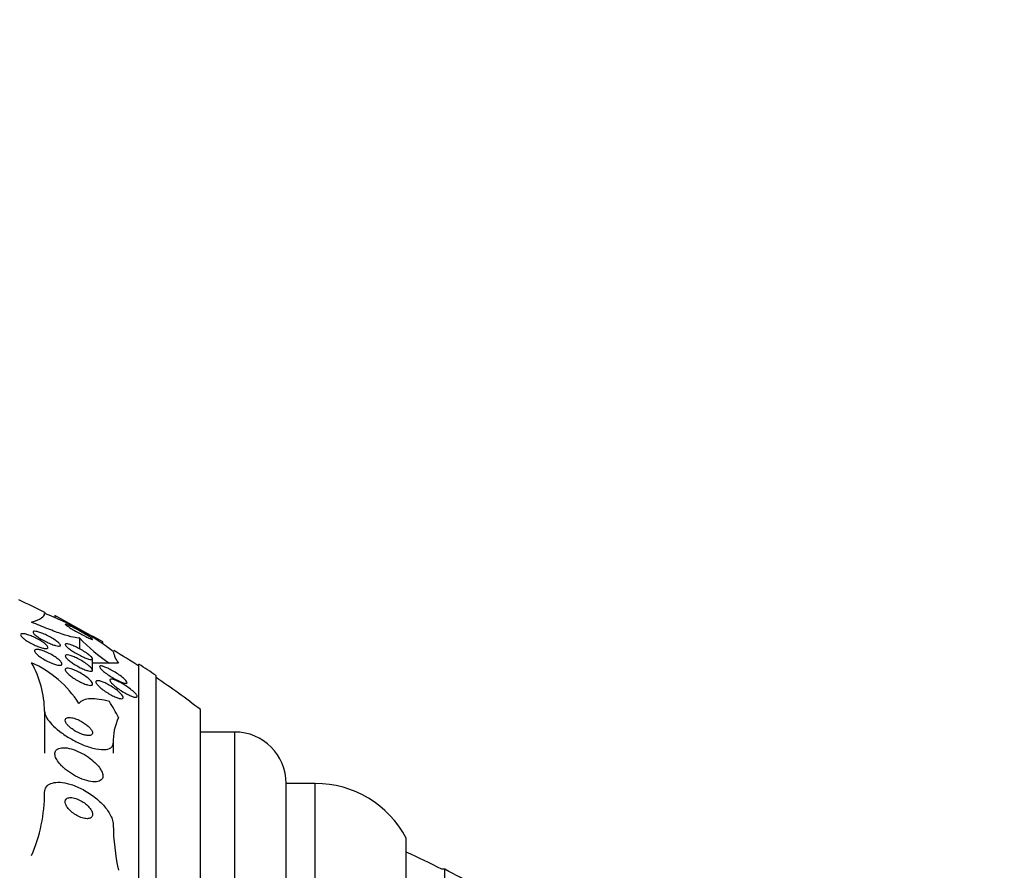
# Model space of a CAD drawing. Units: millimetres. Extents: x 0 to 835, y 0 to 1165.
# Drawn here: x 696 to 725, y 774 to 798 of the extents above; entities that cross this region are included whole.
import ezdxf
from ezdxf import colors
from ezdxf.entities.mleader import LeaderData, LeaderLine
from ezdxf.math import Vec2, Vec3

# ---------------------------------------------------------------- set-up
doc = ezdxf.new("R2010")
doc.units = ezdxf.units.MM
doc.layers.add('DV3_Défaut', color=7, linetype='Continuous')
doc.layers.add('Défaut', color=7, linetype='Continuous')

# ---------------------------------------------------------------- blocks, each defined once
blk = doc.blocks.new('_DOT')
at = {"color": 0}
blk.add_line((0, 0), (-1, 0), dxfattribs=at)
at = {"color": 0, "const_width": 0.333}
blk.add_lwpolyline([(-0.1665, 0, 1), (0.1665, 0, 1)], format="xyb", close=True, dxfattribs=at)
blk = doc.blocks.new('SE2')
at = {"layer": 'DV3_Défaut', "color": 7, "linetype": 'Continuous'}
for p, q in [((696.897, 781.044), (696.897, 781.002)), ((697.611, 780.395), (697.611, 780.078)), ((698.297, 780.231), (698.297, 780.281)), ((697.997, 779.455), (697.997, 779.784)), ((699.347, 731.677), (699.347, 779.629)), ((699.847, 732.008), (699.847, 779.298)), ((696.597, 778.258), (696.597, 777.038)), ((701.138, 732.998), (701.138, 778.308)), ((702.138, 777.653), (701.138, 777.653)), ((702.138, 733.653), (702.138, 777.653)), ((698.597, 777.329), (698.597, 777.038)), ((703.638, 735.153), (703.638, 776.153)), ((704.488, 776.153), (703.638, 776.153)), ((704.488, 735.153), (704.488, 776.153)), ((707.138, 736.747), (707.138, 774.559)), ((708.264, 773.653), (708.178, 773.653)), ((708.264, 737.653), (708.264, 773.653))]:
    blk.add_line(p, q, dxfattribs=at)
for centre, radius, start, end in [((683.847, 755.653), 28.5, 63.3708, 65.0989), ((693.85, 773.778), 7.826, 52.655, 69.4472), ((640.387, 676.61), 118.744, 60.81157, 61.58242), ((701.465, 784.078), 5.331, 223.7062, 236.0573), ((699.522, 780.207), 0.949, 192.6593, 215.6105), ((683.847, 755.653), 28.5, 57.0532, 58.7796), ((694.962, 776.808), 3.124, 32.4946, 66.343), ((693.671, 778.225), 2.926, 0.6509, 29.5895), ((683.847, 755.653), 28.55, 55.9151, 57.1182), ((683.847, 755.653), 28.5, 52.6468, 55.8471), ((700.208, 777.384), 1.613, 154.6488, 181.9638), ((702.138, 776.153), 1.5, 0, 90), ((704.488, 773.153), 3, 27.9529, 90), ((691.952, 775.893), 4.645, 336.6288, 359.8533), ((705.093, 775.035), 6.497, 180.7327, 192.5358), ((698.878, 755.653), 20.26, 62.6769, 65.9388), ((698.878, 755.653), 20.3, 59.5497, 62.4614)]:
    blk.add_arc(centre, radius, start, end, dxfattribs=at)
for centre, major_axis, ratio, start_param, end_param in [((699.572, 779.655), (-2, 0), 0.000476, -0.99825, -0.663633), ((683.847, 779.653), (15.463, 0), 0.000476, 0.269604, 0.32732), ((683.847, 775.849), (15.463, 0), 0.54024, 0.269604, 0.327863)]:
    blk.add_ellipse(centre, major_axis=major_axis, ratio=ratio, start_param=start_param, end_param=end_param, dxfattribs=at)
blk.add_open_spline([(696.216, 780.856), (696.47, 780.934), (696.597, 781.017), (696.597, 781.104)], degree=3, dxfattribs=at)
for points, knots in [([(697.611, 780.395), (697.574, 780.388), (697.511, 780.395), (697.34, 780.434), (697.232, 780.465), (696.984, 780.548), (696.843, 780.6), (696.543, 780.718), (696.382, 780.785), (696.216, 780.856)], [0, 0, 0, 0, 0.25, 0.25, 0.5, 0.5, 0.75, 0.75, 1, 1, 1, 1]), ([(697.197, 780.795), (697.197, 780.793), (697.198, 780.79), (697.201, 780.787), (697.206, 780.781), (697.218, 780.772), (697.233, 780.76), (697.25, 780.747), (697.273, 780.732), (697.299, 780.715), (697.31, 780.708), (697.322, 780.7), (697.335, 780.692)], [0, 0, 0, 0, 0.158649, 0.158649, 0.158649, 0.490584, 0.490584, 0.490584, 0.84641, 0.84641, 0.84641, 1, 1, 1, 1]), ([(697.335, 780.692), (697.374, 780.668), (697.418, 780.642), (697.465, 780.615), (697.511, 780.588), (697.561, 780.559), (697.61, 780.532), (697.661, 780.504), (697.713, 780.476), (697.762, 780.451), (697.808, 780.428), (697.852, 780.406), (697.888, 780.389), (697.92, 780.374), (697.947, 780.363), (697.966, 780.357), (697.982, 780.351), (697.992, 780.349), (697.996, 780.351), (697.998, 780.353), (697.995, 780.358), (697.987, 780.366), (697.979, 780.374), (697.965, 780.385), (697.946, 780.398), (697.926, 780.413), (697.901, 780.43), (697.872, 780.448), (697.84, 780.469), (697.802, 780.492), (697.763, 780.515), (697.719, 780.541), (697.671, 780.568), (697.624, 780.595), (697.573, 780.623), (697.52, 780.652), (697.47, 780.678), (697.422, 780.703), (697.375, 780.726), (697.334, 780.746), (697.298, 780.763), (697.266, 780.777), (697.243, 780.786), (697.223, 780.793), (697.208, 780.797), (697.202, 780.797)], [0, 0, 0, 0, 0.074556, 0.074556, 0.074556, 0.148904, 0.148904, 0.148904, 0.226696, 0.226696, 0.226696, 0.30106, 0.30106, 0.30106, 0.366131, 0.366131, 0.366131, 0.422137, 0.422137, 0.422137, 0.473945, 0.473945, 0.473945, 0.526685, 0.526685, 0.526685, 0.584226, 0.584226, 0.584226, 0.649089, 0.649089, 0.649089, 0.721718, 0.721718, 0.721718, 0.799122, 0.799122, 0.799122, 0.87475, 0.87475, 0.87475, 0.942108, 0.942108, 0.942108, 1, 1, 1, 1]), ([(696.019, 780.349), (695.989, 780.371), (695.963, 780.393), (695.943, 780.413), (695.922, 780.434), (695.908, 780.452), (695.901, 780.468), (695.895, 780.482), (695.895, 780.494), (695.902, 780.503), (695.909, 780.511), (695.921, 780.516), (695.939, 780.518), (695.957, 780.52), (695.981, 780.518), (696.009, 780.514), (696.038, 780.509), (696.073, 780.5), (696.109, 780.488), (696.149, 780.476), (696.193, 780.46), (696.237, 780.441), (696.285, 780.421), (696.334, 780.397), (696.381, 780.372), (696.43, 780.347), (696.478, 780.319), (696.52, 780.291), (696.561, 780.264), (696.598, 780.237), (696.627, 780.211), (696.653, 780.188), (696.673, 780.167), (696.685, 780.148), (696.695, 780.132), (696.699, 780.117), (696.696, 780.107), (696.692, 780.097), (696.683, 780.09), (696.668, 780.087), (696.653, 780.083), (696.633, 780.083), (696.608, 780.086), (696.582, 780.089), (696.55, 780.096), (696.516, 780.105), (696.479, 780.116), (696.438, 780.13), (696.395, 780.147), (696.349, 780.165), (696.301, 780.186), (696.253, 780.21), (696.204, 780.234), (696.155, 780.261), (696.11, 780.289), (696.078, 780.309), (696.047, 780.329), (696.019, 780.349)], [0, 0, 0, 0, 0.050353, 0.050353, 0.050353, 0.100935, 0.100935, 0.100935, 0.148491, 0.148491, 0.148491, 0.194342, 0.194342, 0.194342, 0.241571, 0.241571, 0.241571, 0.292575, 0.292575, 0.292575, 0.34867, 0.34867, 0.34867, 0.409468, 0.409468, 0.409468, 0.472264, 0.472264, 0.472264, 0.532627, 0.532627, 0.532627, 0.587098, 0.587098, 0.587098, 0.635782, 0.635782, 0.635782, 0.681621, 0.681621, 0.681621, 0.728033, 0.728033, 0.728033, 0.777734, 0.777734, 0.777734, 0.832401, 0.832401, 0.832401, 0.89213, 0.89213, 0.89213, 0.954748, 0.954748, 0.954748, 1, 1, 1, 1]), ([(696.42, 780.408), (696.386, 780.43), (696.355, 780.453), (696.33, 780.474), (696.305, 780.495), (696.285, 780.514), (696.273, 780.531), (696.262, 780.546), (696.257, 780.559), (696.259, 780.569), (696.261, 780.578), (696.269, 780.584), (696.282, 780.587), (696.296, 780.59), (696.315, 780.589), (696.339, 780.586), (696.364, 780.582), (696.394, 780.574), (696.428, 780.564), (696.464, 780.553), (696.505, 780.538), (696.548, 780.521), (696.594, 780.502), (696.643, 780.48), (696.691, 780.456), (696.74, 780.43), (696.791, 780.403), (696.837, 780.375), (696.881, 780.348), (696.923, 780.32), (696.958, 780.293), (696.989, 780.27), (697.015, 780.247), (697.032, 780.227), (697.047, 780.21), (697.057, 780.194), (697.058, 780.183), (697.06, 780.172), (697.055, 780.164), (697.045, 780.16), (697.035, 780.155), (697.018, 780.154), (696.998, 780.156), (696.976, 780.158), (696.948, 780.163), (696.918, 780.172), (696.884, 780.181), (696.846, 780.194), (696.806, 780.209), (696.762, 780.226), (696.715, 780.247), (696.668, 780.269), (696.618, 780.293), (696.567, 780.319), (696.52, 780.346), (696.485, 780.366), (696.451, 780.387), (696.42, 780.408)], [0, 0, 0, 0, 0.051043, 0.051043, 0.051043, 0.102353, 0.102353, 0.102353, 0.15008, 0.15008, 0.15008, 0.195461, 0.195461, 0.195461, 0.24184, 0.24184, 0.24184, 0.291884, 0.291884, 0.291884, 0.347219, 0.347219, 0.347219, 0.407831, 0.407831, 0.407831, 0.471274, 0.471274, 0.471274, 0.532914, 0.532914, 0.532914, 0.588548, 0.588548, 0.588548, 0.637654, 0.637654, 0.637654, 0.683165, 0.683165, 0.683165, 0.728786, 0.728786, 0.728786, 0.777522, 0.777522, 0.777522, 0.831349, 0.831349, 0.831349, 0.890728, 0.890728, 0.890728, 0.953787, 0.953787, 0.953787, 1, 1, 1, 1]), ([(696.447, 779.857), (696.414, 779.882), (696.385, 779.907), (696.362, 779.93), (696.339, 779.953), (696.321, 779.975), (696.312, 779.994), (696.304, 780.011), (696.302, 780.026), (696.307, 780.037), (696.312, 780.047), (696.323, 780.054), (696.34, 780.058), (696.356, 780.062), (696.379, 780.062), (696.404, 780.059), (696.432, 780.055), (696.464, 780.048), (696.499, 780.038), (696.537, 780.027), (696.578, 780.012), (696.62, 779.994), (696.667, 779.975), (696.715, 779.952), (696.762, 779.927), (696.811, 779.901), (696.86, 779.872), (696.904, 779.843), (696.947, 779.814), (696.987, 779.783), (697.02, 779.755), (697.049, 779.729), (697.072, 779.703), (697.087, 779.681), (697.1, 779.661), (697.106, 779.644), (697.104, 779.631), (697.102, 779.619), (697.094, 779.61), (697.081, 779.604), (697.067, 779.599), (697.048, 779.597), (697.025, 779.598), (697.001, 779.6), (696.971, 779.605), (696.939, 779.613), (696.904, 779.622), (696.865, 779.635), (696.825, 779.651), (696.78, 779.668), (696.733, 779.689), (696.687, 779.712), (696.638, 779.736), (696.588, 779.764), (696.542, 779.792), (696.508, 779.813), (696.476, 779.835), (696.447, 779.857)], [0, 0, 0, 0, 0.052476, 0.052476, 0.052476, 0.10525, 0.10525, 0.10525, 0.153906, 0.153906, 0.153906, 0.199434, 0.199434, 0.199434, 0.24529, 0.24529, 0.24529, 0.294344, 0.294344, 0.294344, 0.34849, 0.34849, 0.34849, 0.40814, 0.40814, 0.40814, 0.471397, 0.471397, 0.471397, 0.53392, 0.53392, 0.53392, 0.591049, 0.591049, 0.591049, 0.641337, 0.641337, 0.641337, 0.687225, 0.687225, 0.687225, 0.732476, 0.732476, 0.732476, 0.780305, 0.780305, 0.780305, 0.832943, 0.832943, 0.832943, 0.891246, 0.891246, 0.891246, 0.953889, 0.953889, 0.953889, 1, 1, 1, 1]), ([(697.382, 780.03), (697.346, 780.054), (697.313, 780.078), (697.285, 780.1), (697.257, 780.123), (697.234, 780.144), (697.219, 780.162), (697.205, 780.179), (697.197, 780.193), (697.197, 780.203), (697.196, 780.213), (697.201, 780.219), (697.212, 780.222), (697.223, 780.225), (697.239, 780.225), (697.26, 780.222), (697.282, 780.218), (697.309, 780.211), (697.34, 780.201), (697.374, 780.189), (697.412, 780.174), (697.453, 780.157), (697.497, 780.137), (697.546, 780.114), (697.593, 780.089), (697.644, 780.062), (697.696, 780.032), (697.744, 780.002), (697.792, 779.973), (697.837, 779.942), (697.876, 779.913), (697.91, 779.887), (697.94, 779.861), (697.961, 779.84), (697.978, 779.821), (697.99, 779.805), (697.995, 779.792), (697.999, 779.781), (697.996, 779.773), (697.989, 779.768), (697.981, 779.764), (697.967, 779.762), (697.95, 779.764), (697.931, 779.766), (697.906, 779.771), (697.879, 779.78), (697.848, 779.789), (697.812, 779.802), (697.774, 779.818), (697.732, 779.835), (697.686, 779.857), (697.64, 779.88), (697.589, 779.905), (697.538, 779.933), (697.488, 779.963), (697.451, 779.984), (697.415, 780.007), (697.382, 780.03)], [0, 0, 0, 0, 0.051634, 0.051634, 0.051634, 0.103605, 0.103605, 0.103605, 0.151004, 0.151004, 0.151004, 0.195149, 0.195149, 0.195149, 0.239968, 0.239968, 0.239968, 0.288601, 0.288601, 0.288601, 0.343143, 0.343143, 0.343143, 0.404073, 0.404073, 0.404073, 0.469153, 0.469153, 0.469153, 0.53312, 0.53312, 0.53312, 0.590368, 0.590368, 0.590368, 0.639529, 0.639529, 0.639529, 0.683927, 0.683927, 0.683927, 0.727988, 0.727988, 0.727988, 0.77524, 0.77524, 0.77524, 0.828121, 0.828121, 0.828121, 0.887573, 0.887573, 0.887573, 0.951995, 0.951995, 0.951995, 1, 1, 1, 1]), ([(697.386, 779.677), (697.349, 779.703), (697.314, 779.729), (697.286, 779.754), (697.257, 779.779), (697.233, 779.803), (697.218, 779.824), (697.204, 779.843), (697.197, 779.859), (697.197, 779.871), (697.197, 779.883), (697.203, 779.891), (697.214, 779.895), (697.226, 779.9), (697.243, 779.901), (697.264, 779.899), (697.287, 779.896), (697.315, 779.89), (697.345, 779.881), (697.379, 779.871), (697.417, 779.857), (697.457, 779.84), (697.501, 779.822), (697.548, 779.799), (697.595, 779.775), (697.645, 779.749), (697.696, 779.719), (697.743, 779.689), (697.791, 779.658), (697.837, 779.626), (697.875, 779.595), (697.91, 779.567), (697.94, 779.539), (697.961, 779.514), (697.98, 779.493), (697.992, 779.474), (697.995, 779.46), (697.999, 779.446), (697.996, 779.436), (697.987, 779.43), (697.978, 779.424), (697.964, 779.421), (697.945, 779.422), (697.926, 779.422), (697.901, 779.427), (697.873, 779.434), (697.842, 779.442), (697.807, 779.454), (697.77, 779.469), (697.728, 779.485), (697.683, 779.505), (697.638, 779.528), (697.588, 779.553), (697.537, 779.581), (697.489, 779.61), (697.453, 779.631), (697.418, 779.654), (697.386, 779.677)], [0, 0, 0, 0, 0.053849, 0.053849, 0.053849, 0.10807, 0.10807, 0.10807, 0.157023, 0.157023, 0.157023, 0.201689, 0.201689, 0.201689, 0.246095, 0.246095, 0.246095, 0.293602, 0.293602, 0.293602, 0.346569, 0.346569, 0.346569, 0.405949, 0.405949, 0.405949, 0.470275, 0.470275, 0.470275, 0.534971, 0.534971, 0.534971, 0.594161, 0.594161, 0.594161, 0.645171, 0.645171, 0.645171, 0.690407, 0.690407, 0.690407, 0.73427, 0.73427, 0.73427, 0.780529, 0.780529, 0.780529, 0.831876, 0.831876, 0.831876, 0.889689, 0.889689, 0.889689, 0.953101, 0.953101, 0.953101, 1, 1, 1, 1]), ([(697.365, 779.278), (697.329, 779.305), (697.296, 779.333), (697.27, 779.359), (697.243, 779.386), (697.222, 779.411), (697.21, 779.433), (697.199, 779.453), (697.195, 779.47), (697.198, 779.483), (697.201, 779.494), (697.21, 779.503), (697.224, 779.508), (697.238, 779.512), (697.258, 779.513), (697.281, 779.511), (697.306, 779.508), (697.336, 779.502), (697.368, 779.492), (697.404, 779.482), (697.443, 779.468), (697.483, 779.45), (697.528, 779.431), (697.575, 779.408), (697.621, 779.383), (697.671, 779.355), (697.721, 779.324), (697.767, 779.293), (697.814, 779.261), (697.857, 779.227), (697.893, 779.195), (697.926, 779.165), (697.954, 779.136), (697.972, 779.11), (697.987, 779.088), (697.996, 779.068), (697.997, 779.053), (697.997, 779.039), (697.991, 779.028), (697.979, 779.022), (697.968, 779.016), (697.951, 779.013), (697.93, 779.013), (697.908, 779.014), (697.881, 779.019), (697.852, 779.026), (697.819, 779.035), (697.782, 779.047), (697.744, 779.062), (697.701, 779.079), (697.656, 779.1), (697.611, 779.124), (697.561, 779.149), (697.511, 779.178), (697.464, 779.209), (697.429, 779.231), (697.395, 779.254), (697.365, 779.278)], [0, 0, 0, 0, 0.054533, 0.054533, 0.054533, 0.109452, 0.109452, 0.109452, 0.158844, 0.158844, 0.158844, 0.203602, 0.203602, 0.203602, 0.247816, 0.247816, 0.247816, 0.294945, 0.294945, 0.294945, 0.347444, 0.347444, 0.347444, 0.406415, 0.406415, 0.406415, 0.470603, 0.470603, 0.470603, 0.535601, 0.535601, 0.535601, 0.595412, 0.595412, 0.595412, 0.646956, 0.646956, 0.646956, 0.692379, 0.692379, 0.692379, 0.736111, 0.736111, 0.736111, 0.782024, 0.782024, 0.782024, 0.83291, 0.83291, 0.83291, 0.890282, 0.890282, 0.890282, 0.953477, 0.953477, 0.953477, 1, 1, 1, 1]), ([(698.363, 779.382), (698.33, 779.408), (698.299, 779.433), (698.273, 779.457), (698.248, 779.48), (698.227, 779.502), (698.215, 779.521), (698.203, 779.537), (698.198, 779.551), (698.2, 779.56), (698.201, 779.569), (698.208, 779.575), (698.22, 779.577), (698.232, 779.579), (698.25, 779.577), (698.271, 779.572), (698.295, 779.567), (698.323, 779.558), (698.354, 779.547), (698.389, 779.533), (698.428, 779.516), (698.469, 779.496), (698.515, 779.473), (698.563, 779.447), (698.612, 779.418), (698.664, 779.388), (698.716, 779.354), (698.765, 779.321), (698.812, 779.287), (698.858, 779.253), (698.895, 779.221), (698.922, 779.198), (698.946, 779.175), (698.963, 779.155), (698.981, 779.136), (698.993, 779.118), (698.997, 779.105), (699.001, 779.093), (698.999, 779.084), (698.992, 779.078), (698.985, 779.073), (698.972, 779.072), (698.955, 779.074), (698.937, 779.075), (698.914, 779.081), (698.888, 779.089), (698.858, 779.099), (698.824, 779.113), (698.788, 779.129), (698.747, 779.147), (698.702, 779.17), (698.657, 779.194), (698.606, 779.222), (698.554, 779.253), (698.504, 779.285), (698.455, 779.316), (698.406, 779.35), (698.363, 779.382)], [0, 0, 0, 0, 0.050814, 0.050814, 0.050814, 0.102012, 0.102012, 0.102012, 0.148092, 0.148092, 0.148092, 0.190707, 0.190707, 0.190707, 0.234289, 0.234289, 0.234289, 0.282279, 0.282279, 0.282279, 0.337047, 0.337047, 0.337047, 0.399261, 0.399261, 0.399261, 0.466433, 0.466433, 0.466433, 0.532253, 0.532253, 0.532253, 0.579933, 0.579933, 0.579933, 0.627915, 0.627915, 0.627915, 0.67128, 0.67128, 0.67128, 0.713641, 0.713641, 0.713641, 0.75907, 0.75907, 0.75907, 0.810512, 0.810512, 0.810512, 0.869533, 0.869533, 0.869533, 0.935102, 0.935102, 0.935102, 1, 1, 1, 1]), ([(698.697, 778.949), (698.659, 778.978), (698.623, 779.007), (698.593, 779.035), (698.563, 779.063), (698.537, 779.09), (698.52, 779.113), (698.506, 779.133), (698.497, 779.15), (698.497, 779.163), (698.496, 779.175), (698.501, 779.183), (698.512, 779.187), (698.522, 779.191), (698.538, 779.192), (698.557, 779.189), (698.578, 779.186), (698.604, 779.179), (698.632, 779.17), (698.664, 779.159), (698.701, 779.144), (698.739, 779.126), (698.782, 779.105), (698.828, 779.081), (698.874, 779.054), (698.926, 779.024), (698.978, 778.991), (699.027, 778.957), (699.077, 778.922), (699.125, 778.886), (699.167, 778.85), (699.197, 778.824), (699.225, 778.798), (699.246, 778.774), (699.268, 778.75), (699.284, 778.728), (699.291, 778.711), (699.298, 778.695), (699.298, 778.683), (699.293, 778.675), (699.287, 778.668), (699.276, 778.664), (699.261, 778.664), (699.245, 778.664), (699.225, 778.667), (699.201, 778.673), (699.174, 778.681), (699.143, 778.692), (699.11, 778.706), (699.071, 778.722), (699.029, 778.742), (698.987, 778.765), (698.938, 778.791), (698.888, 778.82), (698.839, 778.851), (698.79, 778.882), (698.741, 778.916), (698.697, 778.949)], [0, 0, 0, 0, 0.055049, 0.055049, 0.055049, 0.11059, 0.11059, 0.11059, 0.159146, 0.159146, 0.159146, 0.20209, 0.20209, 0.20209, 0.244423, 0.244423, 0.244423, 0.290128, 0.290128, 0.290128, 0.342076, 0.342076, 0.342076, 0.401805, 0.401805, 0.401805, 0.468209, 0.468209, 0.468209, 0.536102, 0.536102, 0.536102, 0.58674, 0.58674, 0.58674, 0.6378, 0.6378, 0.6378, 0.682496, 0.682496, 0.682496, 0.724237, 0.724237, 0.724237, 0.767713, 0.767713, 0.767713, 0.816388, 0.816388, 0.816388, 0.872539, 0.872539, 0.872539, 0.936379, 0.936379, 0.936379, 1, 1, 1, 1]), ([(698.265, 778.91), (698.228, 778.939), (698.195, 778.968), (698.167, 778.995), (698.14, 779.023), (698.118, 779.049), (698.104, 779.072), (698.093, 779.092), (698.087, 779.109), (698.09, 779.122), (698.092, 779.133), (698.1, 779.141), (698.113, 779.145), (698.126, 779.149), (698.144, 779.15), (698.166, 779.147), (698.19, 779.144), (698.218, 779.137), (698.248, 779.127), (698.283, 779.115), (698.321, 779.1), (698.36, 779.082), (698.405, 779.061), (698.452, 779.036), (698.498, 779.009), (698.549, 778.98), (698.6, 778.947), (698.648, 778.913), (698.696, 778.879), (698.742, 778.842), (698.78, 778.808), (698.808, 778.781), (698.833, 778.755), (698.852, 778.732), (698.871, 778.708), (698.883, 778.687), (698.887, 778.67), (698.891, 778.654), (698.889, 778.643), (698.88, 778.635), (698.872, 778.628), (698.858, 778.624), (698.841, 778.624), (698.822, 778.624), (698.799, 778.627), (698.772, 778.634), (698.743, 778.642), (698.71, 778.653), (698.674, 778.668), (698.634, 778.684), (698.591, 778.705), (698.547, 778.728), (698.498, 778.754), (698.448, 778.783), (698.399, 778.815), (698.352, 778.845), (698.306, 778.878), (698.265, 778.91)], [0, 0, 0, 0, 0.054641, 0.054641, 0.054641, 0.109736, 0.109736, 0.109736, 0.158398, 0.158398, 0.158398, 0.20186, 0.20186, 0.20186, 0.244815, 0.244815, 0.244815, 0.291063, 0.291063, 0.291063, 0.343326, 0.343326, 0.343326, 0.402963, 0.402963, 0.402963, 0.468744, 0.468744, 0.468744, 0.535648, 0.535648, 0.535648, 0.586289, 0.586289, 0.586289, 0.637322, 0.637322, 0.637322, 0.682369, 0.682369, 0.682369, 0.724734, 0.724734, 0.724734, 0.768862, 0.768862, 0.768862, 0.818047, 0.818047, 0.818047, 0.874383, 0.874383, 0.874383, 0.937889, 0.937889, 0.937889, 1, 1, 1, 1]), ([(698.486, 778.539), (698.382, 778.569), (698.283, 778.591), (698.098, 778.619), (698.011, 778.625), (697.856, 778.619), (697.788, 778.606), (697.674, 778.562), (697.628, 778.529), (697.597, 778.486)], [0, 0, 0, 0, 0.25, 0.25, 0.5, 0.5, 0.75, 0.75, 1, 1, 1, 1]), ([(696.597, 778.258), (696.597, 778.235), (696.6, 778.21), (696.608, 778.184), (696.622, 778.131), (696.653, 778.072), (696.695, 778.011), (696.738, 777.95), (696.794, 777.886), (696.858, 777.824), (696.926, 777.758), (697.005, 777.692), (697.089, 777.631), (697.183, 777.562), (697.284, 777.497), (697.387, 777.44), (697.502, 777.375), (697.62, 777.319), (697.735, 777.273), (697.859, 777.223), (697.982, 777.185), (698.092, 777.163), (698.204, 777.14), (698.307, 777.133), (698.389, 777.144), (698.464, 777.154), (698.524, 777.179), (698.559, 777.221), (698.584, 777.249), (698.597, 777.286), (698.597, 777.329)], [0, 0, 0, 0, 0.043945, 0.043945, 0.043945, 0.133071, 0.133071, 0.133071, 0.221399, 0.221399, 0.221399, 0.315689, 0.315689, 0.315689, 0.420778, 0.420778, 0.420778, 0.538886, 0.538886, 0.538886, 0.667579, 0.667579, 0.667579, 0.797974, 0.797974, 0.797974, 0.917657, 0.917657, 0.917657, 1, 1, 1, 1]), ([(697.337, 777.791), (697.374, 777.759), (697.416, 777.728), (697.46, 777.701), (697.503, 777.674), (697.548, 777.649), (697.593, 777.628), (697.642, 777.605), (697.692, 777.586), (697.738, 777.573), (697.786, 777.559), (697.832, 777.551), (697.87, 777.549), (697.907, 777.548), (697.939, 777.554), (697.961, 777.566), (697.98, 777.577), (697.993, 777.593), (697.996, 777.614), (697.999, 777.632), (697.995, 777.654), (697.984, 777.678), (697.974, 777.7), (697.959, 777.725), (697.939, 777.749), (697.919, 777.774), (697.894, 777.8), (697.866, 777.825), (697.835, 777.852), (697.8, 777.879), (697.764, 777.904), (697.724, 777.931), (697.68, 777.957), (697.637, 777.979), (697.589, 778.004), (697.54, 778.025), (697.493, 778.041), (697.444, 778.057), (697.396, 778.069), (697.354, 778.073), (697.314, 778.078), (697.278, 778.076), (697.251, 778.066), (697.227, 778.058), (697.209, 778.044), (697.202, 778.025), (697.195, 778.008), (697.195, 777.987), (697.202, 777.963), (697.209, 777.942), (697.222, 777.918), (697.24, 777.894), (697.257, 777.869), (697.28, 777.844), (697.306, 777.819), (697.316, 777.809), (697.326, 777.8), (697.337, 777.791)], [0, 0, 0, 0, 0.057479, 0.057479, 0.057479, 0.114643, 0.114643, 0.114643, 0.177392, 0.177392, 0.177392, 0.24305, 0.24305, 0.24305, 0.305632, 0.305632, 0.305632, 0.360296, 0.360296, 0.360296, 0.407394, 0.407394, 0.407394, 0.451081, 0.451081, 0.451081, 0.495665, 0.495665, 0.495665, 0.544379, 0.544379, 0.544379, 0.599312, 0.599312, 0.599312, 0.660772, 0.660772, 0.660772, 0.726139, 0.726139, 0.726139, 0.789825, 0.789825, 0.789825, 0.846426, 0.846426, 0.846426, 0.89509, 0.89509, 0.89509, 0.939312, 0.939312, 0.939312, 0.983389, 0.983389, 0.983389, 1, 1, 1, 1]), ([(697.155, 776.609), (697.223, 776.548), (697.3, 776.49), (697.38, 776.44), (697.459, 776.389), (697.544, 776.344), (697.626, 776.308), (697.715, 776.269), (697.804, 776.239), (697.886, 776.221), (697.967, 776.203), (698.044, 776.196), (698.108, 776.203), (698.166, 776.209), (698.215, 776.228), (698.248, 776.257), (698.276, 776.282), (698.293, 776.317), (698.296, 776.357), (698.299, 776.394), (698.291, 776.436), (698.273, 776.481), (698.256, 776.525), (698.228, 776.572), (698.194, 776.619), (698.157, 776.668), (698.111, 776.719), (698.061, 776.767), (698.004, 776.82), (697.94, 776.872), (697.873, 776.919), (697.797, 776.971), (697.717, 777.019), (697.636, 777.059), (697.549, 777.102), (697.459, 777.137), (697.375, 777.16), (697.29, 777.184), (697.208, 777.197), (697.137, 777.196), (697.072, 777.195), (697.015, 777.183), (696.974, 777.158), (696.938, 777.136), (696.913, 777.105), (696.902, 777.067), (696.893, 777.032), (696.895, 776.991), (696.908, 776.947), (696.92, 776.905), (696.943, 776.859), (696.974, 776.813), (697.005, 776.765), (697.047, 776.715), (697.093, 776.668), (697.113, 776.648), (697.134, 776.628), (697.155, 776.609)], [0, 0, 0, 0, 0.060624, 0.060624, 0.060624, 0.121003, 0.121003, 0.121003, 0.185671, 0.185671, 0.185671, 0.250071, 0.250071, 0.250071, 0.308393, 0.308393, 0.308393, 0.358505, 0.358505, 0.358505, 0.403285, 0.403285, 0.403285, 0.447214, 0.447214, 0.447214, 0.493981, 0.493981, 0.493981, 0.546163, 0.546163, 0.546163, 0.604899, 0.604899, 0.604899, 0.66889, 0.66889, 0.66889, 0.733704, 0.733704, 0.733704, 0.793513, 0.793513, 0.793513, 0.845383, 0.845383, 0.845383, 0.891252, 0.891252, 0.891252, 0.93524, 0.93524, 0.93524, 0.981051, 0.981051, 0.981051, 1, 1, 1, 1]), ([(696.597, 775.881), (696.597, 775.916), (696.602, 775.949), (696.611, 775.979), (696.628, 776.031), (696.661, 776.076), (696.705, 776.109), (696.75, 776.143), (696.807, 776.166), (696.873, 776.178), (696.943, 776.191), (697.024, 776.192), (697.109, 776.182), (697.205, 776.171), (697.308, 776.147), (697.412, 776.111), (697.528, 776.071), (697.648, 776.016), (697.762, 775.95), (697.887, 775.88), (698.009, 775.795), (698.118, 775.703), (698.228, 775.61), (698.328, 775.507), (698.407, 775.402), (698.479, 775.307), (698.535, 775.208), (698.567, 775.116), (698.586, 775.058), (698.597, 775.002), (698.597, 774.952)], [0, 0, 0, 0, 0.050974, 0.050974, 0.050974, 0.139765, 0.139765, 0.139765, 0.228331, 0.228331, 0.228331, 0.323296, 0.323296, 0.323296, 0.429337, 0.429337, 0.429337, 0.548408, 0.548408, 0.548408, 0.67762, 0.67762, 0.67762, 0.807626, 0.807626, 0.807626, 0.926083, 0.926083, 0.926083, 1, 1, 1, 1]), ([(697.314, 775.392), (697.35, 775.354), (697.392, 775.317), (697.437, 775.285), (697.481, 775.252), (697.529, 775.223), (697.577, 775.199), (697.628, 775.174), (697.681, 775.154), (697.73, 775.142), (697.778, 775.13), (697.825, 775.125), (697.865, 775.128), (697.9, 775.131), (697.931, 775.141), (697.954, 775.158), (697.973, 775.173), (697.987, 775.193), (697.993, 775.217), (697.998, 775.238), (697.998, 775.263), (697.992, 775.29), (697.986, 775.316), (697.974, 775.345), (697.958, 775.373), (697.94, 775.404), (697.917, 775.435), (697.891, 775.465), (697.861, 775.499), (697.826, 775.532), (697.789, 775.562), (697.747, 775.595), (697.702, 775.626), (697.655, 775.652), (697.605, 775.679), (697.553, 775.702), (697.503, 775.718), (697.453, 775.734), (697.403, 775.743), (697.36, 775.743), (697.321, 775.744), (697.285, 775.737), (697.258, 775.723), (697.234, 775.711), (697.217, 775.693), (697.207, 775.67), (697.198, 775.65), (697.195, 775.626), (697.198, 775.6), (697.201, 775.575), (697.21, 775.547), (697.224, 775.519), (697.238, 775.49), (697.258, 775.459), (697.282, 775.429), (697.292, 775.417), (697.303, 775.404), (697.314, 775.392)], [0, 0, 0, 0, 0.061873, 0.061873, 0.061873, 0.123525, 0.123525, 0.123525, 0.188973, 0.188973, 0.188973, 0.252886, 0.252886, 0.252886, 0.309663, 0.309663, 0.309663, 0.358289, 0.358289, 0.358289, 0.402379, 0.402379, 0.402379, 0.446415, 0.446415, 0.446415, 0.493898, 0.493898, 0.493898, 0.547221, 0.547221, 0.547221, 0.607223, 0.607223, 0.607223, 0.672079, 0.672079, 0.672079, 0.736768, 0.736768, 0.736768, 0.795388, 0.795388, 0.795388, 0.845765, 0.845765, 0.845765, 0.890655, 0.890655, 0.890655, 0.934423, 0.934423, 0.934423, 0.980715, 0.980715, 0.980715, 1, 1, 1, 1])]:
    blk.add_open_spline(points, degree=3, knots=knots, dxfattribs=at)

msp = doc.modelspace()

# ---------------------------------------------------------------- block references
at = {"layer": 'Défaut'}
msp.add_blockref('SE2', (0, 0), dxfattribs=at)

# ---------------------------------------------------------------- leaders
at = {"layer": 'Défaut', "color": 7, "linetype": 'Continuous'}
ml = msp.add_multileader_mtext('Standard', dxfattribs=at)
ml.set_content('{\\pxsm0.9;\\fSolid Edge ISO|b1||i0||c0|p34;\\W1.;06/02/2018\\P}', color=256)
ml.set_leader_properties()
ml.set_arrow_properties(name='DOT')
ml.build(insert=Vec2(0, 0))
ml.multileader.update_dxf_attribs({"leader_type": 0, "dogleg_length": 0, "arrow_head_size": 12})
ctx = ml.context
ctx.base_point, ctx.char_height, ctx.arrow_head_size, ctx.landing_gap_size = Vec3(747.016, 1157.46), 12, 12, 4.2
notes = []
notes.append((ctx, [(0, (0, 0, 0), (0, 0), (1, 0), 1, [])]))
ctx.mtext.insert = Vec3(749.016, 1163.58)
for ctx, leaders in notes:
    for number, flags, end, landing, length, lines in leaders:
        leader = LeaderData()
        leader.index, (leader.has_last_leader_line, leader.has_dogleg_vector, leader.attachment_direction) = number, flags
        leader.last_leader_point, leader.dogleg_vector, leader.dogleg_length = Vec3(end), Vec3(landing), length
        for number, points, colour, breaks in lines:
            line = LeaderLine()
            line.index, line.vertices, line.color, line.breaks = number, Vec3.list(points), colors.encode_raw_color(colour), breaks
            leader.lines.append(line)
        ctx.leaders.append(leader)

doc.saveas('drawing.dxf')
